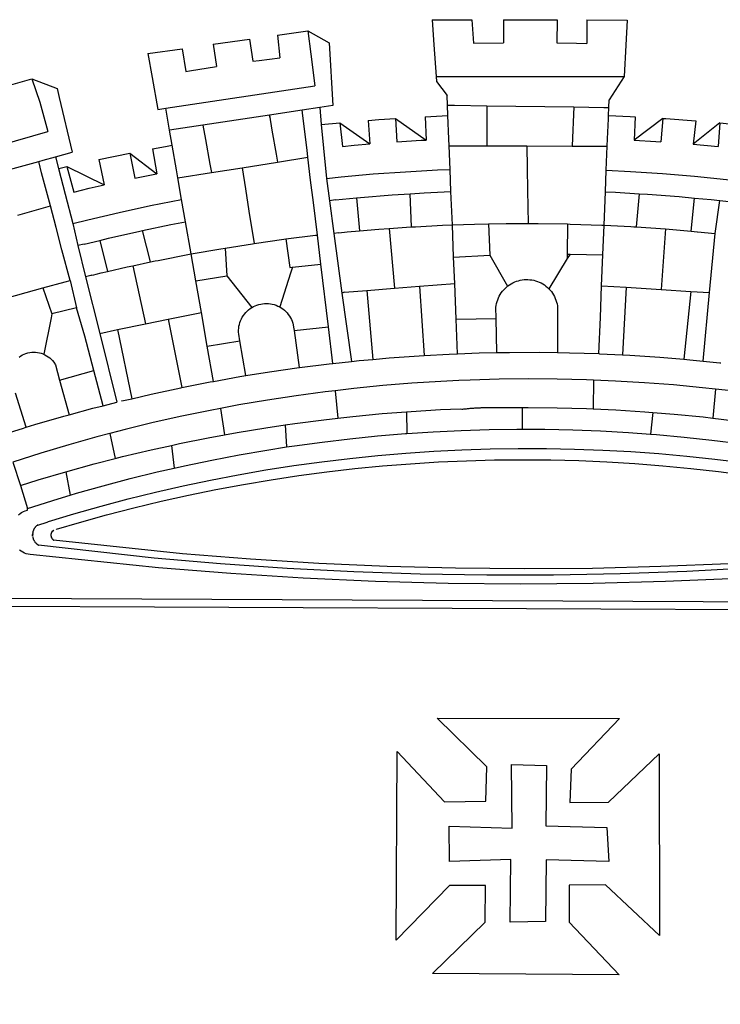
# Model space of a CAD drawing. Extents: x 187900 to 188274, y 1670549 to 1670864.
# Drawn here: x 188164 to 188168, y 1670593 to 1670599 of the extents above; entities that cross this region are included whole.
import ezdxf

# ---------------------------------------------------------------- set-up
doc = ezdxf.new("R2010")
doc.units = 0
doc.header["$MEASUREMENT"] = 0
doc.layers.add('BRAZAO', color=7, linetype='Continuous')

# ---------------------------------------------------------------- blocks, each defined once
blk = doc.blocks.new('Logo_Prefeitura')
at = {"layer": 'BRAZAO'}
for points in [[(-73.78, 617.42), (-43.78, 617.36)], [(-73.78, 617.42), (-72.46, 598.48)], [(-43.78, 617.36), (-42.59, 599.55)], [(-19.85, 617.32), (-19.69, 599.99)], [(-19.85, 617.32), (20.9, 617.24)], [(20.9, 617.24), (20.6, 599.88)], [(43.31, 617.2), (43.29, 599.38)], [(43.31, 617.2), (73.77, 617.15)], [(73.77, 617.15), (72.8, 598.22)], [(-190.86, 605.71), (-168.01, 608.97)], [(-190.86, 605.71), (-189.05, 588.6)], [(-168.01, 608.97), (-151.77, 600.01), (-148.97, 552.33), (-158.95, 550.84)], [(-168.01, 608.97), (-165.74, 591.28)], [(-239.56, 598.78), (-212.11, 602.69)], [(-239.56, 598.78), (-237.15, 581.93)], [(-212.11, 602.69), (-209.71, 585.94)], [(-72.46, 598.48), (-70.78, 574.53)], [(-42.59, 599.55), (-19.69, 599.99)], [(20.6, 599.88), (35.5, 599.64), (43.29, 599.38)], [(72.8, 598.22), (71.59, 574.38)], [(-289.2, 591.71), (-263.02, 595.43)], [(-289.2, 591.71), (-285.9, 573.58)], [(-263.02, 595.43), (-260.41, 578.16)], [(-165.74, 591.28), (-162.65, 567.22)], [(-260.41, 578.16), (-257.68, 578.64), (-237.15, 581.93)], [(-209.71, 585.94), (-204.76, 586.64), (-189.05, 588.6)], [(-70.78, 574.53), (71.59, 574.38)], [(-70.78, 574.53), (-70.51, 570.71)], [(71.59, 574.38), (60.22, 556.71)], [(-398.08, 566.53), (-376.83, 572.76)], [(-376.83, 572.76), (-357.7, 565.2)], [(-376.83, 572.76), (-370.95, 555)], [(-285.9, 573.58), (-281.5, 549.48)], [(-275.57, 550.37), (-162.65, 567.22)], [(-70.51, 570.71), (-62.51, 560.11)], [(-357.7, 565.2), (-356.16, 558.6)], [(-62.21, 552.75), (-62.51, 560.11)], [(-370.95, 555), (-364.84, 532.65)], [(-356.16, 558.6), (-346.45, 517.01)], [(-61.88, 544.77), (-62.21, 552.75)], [(-62.21, 552.75), (-56.88, 552.67)], [(-56.88, 552.67), (-32.41, 552.3)], [(-32.41, 552.3), (33.37, 551.32)], [(-32.41, 552.3), (-32.4, 545.67)], [(59.99, 550.92), (60.22, 556.71)], [(-281.5, 549.48), (-275.57, 550.37)], [(-272.68, 533.85), (-275.57, 550.37)], [(-197.01, 545.15), (-247.47, 537.61)], [(-172.33, 548.84), (-197.01, 545.15)], [(-197.01, 545.15), (-195.09, 533.8)], [(-197.01, 545.15), (-196.84, 543.64), (-197.01, 545.15)], [(-158.95, 550.84), (-172.33, 548.84)], [(-171.99, 546.93), (-172.01, 547.15), (-172.33, 548.84)], [(-170.74, 536.65), (-171.99, 546.93)], [(-158.95, 550.84), (-157.73, 537.99)], [(-79.16, 543.97), (-61.88, 544.77)], [(-61.16, 527.14), (-61.88, 544.77)], [(-32.4, 545.67), (-32.36, 528.09)], [(33.14, 545.57), (32.42, 528.04)], [(33.37, 551.32), (33.14, 545.57)], [(33.37, 551.32), (56.2, 550.98)], [(56.2, 550.98), (59.99, 550.92)], [(59.65, 542.46), (59.74, 544.77)], [(59.74, 544.77), (59.99, 550.92)], [(59.74, 544.77), (76.03, 544.1), (79.97, 543.88)], [(-247.47, 537.61), (-272.68, 533.85)], [(-247.47, 537.61), (-245.48, 526.59)], [(-157.73, 537.99), (-143.72, 539.39)], [(-157.73, 537.99), (-156.03, 520.05)], [(-143.72, 539.39), (-141.71, 521.49)], [(-143.72, 539.39), (-121.02, 523.36)], [(-122.16, 541.2), (-114.06, 541.86), (-101.66, 542.66)], [(-122.16, 541.2), (-121.02, 523.36)], [(-101.66, 542.66), (-100.67, 524.92)], [(-101.66, 542.66), (-78.35, 526.31)], [(-79.16, 543.97), (-78.35, 526.31)], [(59.03, 527.2), (59.65, 542.46)], [(79.97, 543.88), (79.09, 526.26)], [(100.82, 542.67), (79.09, 526.26)], [(100.82, 542.67), (99.37, 525.03)], [(100.82, 542.67), (103.15, 542.53), (125.77, 540.82)], [(125.77, 540.82), (123.86, 523.16)], [(144, 539.2), (123.86, 523.16)], [(144, 539.2), (142.84, 521.41)], [(144, 539.2), (151.38, 538.51)], [(-461.24, 505.05), (-364.84, 532.65)], [(-270.68, 522.36), (-272.68, 533.85)], [(-195.09, 533.8), (-191.96, 515.69)], [(-168.55, 518.61), (-170.74, 536.65)], [(-285.51, 519.65), (-275.76, 521.49), (-270.68, 522.36)], [(-267.4, 503.63), (-270.68, 522.36)], [(-245.48, 526.59), (-242.14, 508.12)], [(-141.71, 521.49), (-132.88, 522.38), (-121.02, 523.36)], [(-100.67, 524.92), (-82.17, 526.13), (-78.35, 526.31)], [(-60.95, 521.87), (-61.16, 527.14)], [(-60.22, 504), (-60.95, 521.87)], [(-60.95, 521.87), (-32.34, 521.83)], [(-32.36, 528.09), (-32.34, 521.83)], [(32.42, 528.04), (32.16, 521.76)], [(58.81, 521.73), (59.03, 527.2)], [(79.09, 526.26), (95.68, 525.31), (99.37, 525.03)], [(123.86, 523.16), (142.84, 521.41)], [(-358.91, 513.59), (-346.45, 517.01)], [(-326.31, 511.52), (-302.62, 516.42)], [(-302.62, 516.42), (-298.96, 497.37)], [(-302.62, 516.42), (-282.25, 500.82)], [(-285.51, 519.65), (-282.25, 500.82)], [(-191.96, 515.69), (-190.91, 509.59)], [(-167.9, 513.25), (-168.55, 518.61)], [(-156.03, 520.05), (-153.86, 497.24)], [(-32.34, 521.83), (-2.13, 521.8)], [(-2.13, 521.8), (32.16, 521.76)], [(-2.13, 521.8), (-1.84, 505.03)], [(32.16, 521.76), (58.81, 521.73)], [(58.08, 503.53), (58.81, 521.73)], [(-396.69, 503.22), (-371.77, 510.06)], [(-371.77, 510.06), (-368.31, 511.01)], [(-369.53, 501.59), (-371.77, 510.06)], [(-368.31, 511.01), (-358.91, 513.59)], [(-358.91, 513.59), (-356.65, 504.73)], [(-326.31, 511.52), (-322.15, 492.31)], [(-242.14, 508.12), (-240.96, 501.64)], [(-217.65, 505.34), (-190.91, 509.59)], [(-190.91, 509.59), (-167.9, 513.25)], [(-165.8, 495.97), (-167.9, 513.25)], [(-362.92, 476.59), (-369.53, 501.59)], [(-356.65, 504.73), (-355.58, 504.99), (-350.47, 506.14)], [(-356.65, 504.73), (-351.67, 485.3)], [(-350.47, 506.14), (-345.26, 486.86)], [(-350.47, 506.14), (-322.15, 492.31)], [(-298.96, 497.37), (-283.77, 500.53), (-282.25, 500.82)], [(-266.35, 497.6), (-267.4, 503.63)], [(-266.35, 497.6), (-240.96, 501.64)], [(-240.96, 501.64), (-217.65, 505.34)], [(-217.65, 505.34), (-215.16, 489.42)], [(-153.86, 497.24), (-142.62, 498.44), (-118.36, 500.6), (-94.06, 502.34), (-69.74, 503.65), (-60.22, 504)], [(-59.54, 487.27), (-60.22, 504)], [(-1.84, 505.03), (-1.56, 488.38)], [(57.41, 487.03), (58.08, 503.53)], [(58.08, 503.53), (76.34, 502.6), (100.64, 500.94), (124.9, 498.85), (149.13, 496.34), (162.08, 494.77)], [(-345.26, 486.86), (-333.46, 489.75), (-322.15, 492.31)], [(-263.49, 481.24), (-266.35, 497.6)], [(-163.74, 479.08), (-165.8, 495.97)], [(-153.86, 497.24), (-151.61, 480.29)], [(-351.67, 485.3), (-346, 463.14)], [(-215.16, 489.42), (-212.52, 472.52)], [(-131.1, 482.51), (-128.07, 482.82), (-103.97, 484.78), (-90.38, 485.65)], [(-90.38, 485.65), (-79.85, 486.32), (-59.54, 487.27)], [(-89.34, 460.55), (-90.38, 485.65)], [(-58.51, 462.05), (-59.54, 487.27)], [(-1.56, 488.38), (-1.13, 463.1)], [(56.39, 461.78), (57.41, 487.03)], [(57.41, 487.03), (65.13, 486.72), (82.89, 485.68)], [(82.89, 485.68), (80.82, 460.48)], [(82.89, 485.68), (89.26, 485.31), (113.36, 483.48), (124.82, 482.4)], [(-346, 463.14), (-334.6, 466), (-310.88, 471.52), (-287.06, 476.62), (-263.49, 481.24)], [(-260.53, 464.32), (-263.49, 481.24)], [(-160.73, 454.3), (-163.74, 479.08)], [(-146.92, 480.9), (-151.61, 480.29)], [(-151.61, 480.29), (-148.31, 455.45)], [(-146.92, 480.9), (-131.1, 482.51)], [(-131.1, 482.51), (-128.85, 457.51)], [(122.24, 457.27), (124.82, 482.4)], [(124.82, 482.4), (137.43, 481.22), (144.13, 480.48)], [(140.45, 455.45), (144.13, 480.48)], [(144.13, 480.48), (160.05, 478.71)], [(-387.51, 469.53), (-362.92, 476.59)], [(-358.53, 459.99), (-362.92, 476.59)], [(-212.52, 472.52), (-208.68, 448)], [(-346, 463.14), (-342, 446.39)], [(-293.2, 457.78), (-271.57, 462.24), (-260.53, 464.32)], [(-256.29, 440.04), (-260.53, 464.32)], [(-58.51, 462.05), (-41.77, 462.65), (-31.11, 462.84)], [(-31.11, 462.84), (-17.64, 463.09), (-1.13, 463.1)], [(-31.11, 462.84), (-30.14, 439.09)], [(-1.13, 463.1), (6.49, 463.1), (6.49, 463.1), (28.73, 462.73)], [(28.73, 462.73), (28.56, 440)], [(28.73, 462.73), (30.62, 462.69), (54.73, 461.87), (56.39, 461.78)], [(-354.12, 443.27), (-358.53, 459.99)], [(-325.58, 450.24), (-318.83, 452.06), (-295.25, 457.36), (-293.2, 457.78)], [(-286.97, 433.97), (-293.2, 457.78)], [(-144.43, 456.02), (-148.31, 455.45)], [(-148.31, 455.45), (-142.32, 410.42)], [(-144.43, 456.02), (-138.08, 456.69), (-128.85, 457.51)], [(-128.85, 457.51), (-114.05, 458.81), (-106.25, 459.36)], [(-106.25, 459.36), (-89.98, 460.51), (-89.34, 460.55)], [(-106.25, 459.36), (-102.34, 414.11)], [(-89.34, 460.55), (-86.53, 460.69)], [(-86.53, 460.69), (-65.88, 461.79), (-58.51, 462.05)], [(-57.52, 437.7), (-58.51, 462.05)], [(55.48, 439.31), (56.39, 461.78)], [(56.39, 461.78), (76.72, 460.73)], [(76.72, 460.73), (78.83, 460.62), (80.82, 460.48)], [(80.82, 460.48), (102.85, 458.95)], [(102.85, 458.95), (99.72, 413.12)], [(102.85, 458.95), (122.24, 457.27)], [(122.24, 457.27), (126.94, 456.86), (127.23, 456.83)], [(127.23, 456.83), (140.45, 455.45)], [(136.26, 410.86), (140.45, 455.45)], [(-337.24, 447.58), (-342, 446.39)], [(-337.24, 447.58), (-325.58, 450.24)], [(-325.58, 450.24), (-319.73, 426.71)], [(-230.66, 444.52), (-209.92, 447.82), (-208.68, 448)], [(-208.68, 448), (-186.03, 451.2), (-184.51, 451.38)], [(-184.51, 451.38), (-162.08, 454.15), (-160.73, 454.3)], [(-184.51, 451.38), (-181.54, 429.78)], [(-158.07, 432.39), (-160.73, 454.3)], [(-347.92, 419.82), (-354.12, 443.27)], [(-342, 446.39), (-336.19, 422.76)], [(-283.46, 434.72), (-281.2, 435.2), (-257.51, 439.82), (-256.29, 440.04)], [(-256.29, 440.04), (-233.75, 444.03), (-230.66, 444.52)], [(-252.73, 419.73), (-256.29, 440.04)], [(-230.66, 444.52), (-229.34, 423.45)], [(28.56, 440), (28.53, 436.51)], [(30.63, 439.94), (28.53, 436.51)], [(28.56, 440), (30.63, 439.94)], [(30.63, 439.94), (55.48, 439.31)], [(-300.42, 431.1), (-286.97, 433.97)], [(-286.97, 433.97), (-283.46, 434.72)], [(-57.52, 437.7), (-30.14, 439.09)], [(-56.71, 417.75), (-57.52, 437.7)], [(-30.14, 439.09), (-16.63, 415.67)], [(28.53, 436.51), (14.6, 413.69)], [(54.54, 415.92), (55.48, 439.31)], [(-331.64, 423.89), (-330.1, 424.27), (-328.3, 424.72), (-324.39, 425.63)], [(-324.39, 425.63), (-319.73, 426.71)], [(-319.73, 426.71), (-304.79, 430.17), (-300.42, 431.1)], [(-300.42, 431.1), (-290.78, 387.17)], [(-180.95, 425.53), (-189.25, 399.94)], [(-181.54, 429.78), (-179.5, 430.01)], [(-179.5, 430.01), (-180.95, 425.53)], [(-179.5, 430.01), (-158.07, 432.39)], [(-152.29, 384.87), (-158.07, 432.39)], [(-368.71, 414.3), (-351.71, 418.87), (-347.92, 419.82)], [(-347.92, 419.82), (-343.14, 399.3)], [(-331.64, 423.89), (-332.37, 423.64), (-336.19, 422.76)], [(-336.19, 422.76), (-325.51, 379.79)], [(-252.73, 419.73), (-229.34, 423.45)], [(-248.53, 395.65), (-252.73, 419.73)], [(-229.34, 423.45), (-210.25, 399.54)], [(-83.46, 415.61), (-56.71, 417.75)], [(-55.61, 390.62), (-56.71, 417.75)], [(-16.63, 415.67), (-16.36, 415.89), (-15.17, 416.75), (-13.92, 417.52), (-12.62, 418.22), (-11.28, 418.84), (-9.91, 419.37), (-8.51, 419.81), (-7.08, 420.17), (-5.63, 420.43), (-4.17, 420.6), (-2.7, 420.68), (-2.7, 420.68), (-1.23, 420.67), (0.24, 420.57), (1.7, 420.38), (3.14, 420.09), (4.57, 419.71), (5.96, 419.25), (7.33, 418.7), (8.65, 418.06), (9.94, 417.35), (11.18, 416.55), (12.36, 415.68), (13.49, 414.73), (14.6, 413.69)], [(-395.57, 406.7), (-375.02, 412.61), (-368.71, 414.3)], [(-368.71, 414.3), (-361.82, 394.6)], [(-140.16, 411.09), (-142.32, 410.42)], [(-142.32, 410.42), (-134.76, 358.68)], [(-140.16, 411.09), (-123.25, 412.44)], [(-123.25, 412.44), (-102.34, 414.11)], [(-123.25, 412.44), (-118.83, 360.22)], [(-102.34, 414.11), (-83.46, 415.61)], [(-83.46, 415.61), (-79.72, 363.21)], [(-25.3, 391.22), (-25.49, 399.67), (-25.29, 401.13), (-25, 402.57), (-24.62, 403.99), (-24.15, 405.39), (-23.59, 406.75), (-22.95, 408.08), (-22.23, 409.36), (-21.43, 410.59), (-20.55, 411.78), (-19.61, 412.9), (-18.59, 413.97), (-17.51, 414.96), (-16.63, 415.67)], [(14.6, 413.69), (15.56, 412.64), (16.49, 411.5), (17.35, 410.31), (18.13, 409.06), (18.83, 407.77), (19.46, 406.43), (19.99, 405.06), (20.44, 403.66), (20.8, 402.23), (21.07, 400.76), (21.09, 391.9)], [(53.57, 391.93), (54.54, 415.92)], [(54.54, 415.92), (73.08, 414.78)], [(73.08, 414.78), (70.28, 363.67)], [(73.08, 414.78), (99.72, 413.12)], [(99.72, 413.12), (122.07, 411.74)], [(122.07, 411.74), (116.75, 360.32)], [(122.07, 411.74), (136.26, 410.86)], [(131.37, 358.9), (136.26, 410.86)], [(-343.14, 399.3), (-361.82, 394.6)], [(-336.85, 377.92), (-343.14, 399.3)], [(-273.67, 390.6), (-248.53, 395.65)], [(-244.1, 370.33), (-248.53, 395.65)], [(-219.43, 374.29), (-220.3, 379.42), (-220.4, 380.88), (-220.39, 382.36), (-220.29, 383.82), (-220.08, 385.28), (-219.77, 386.72), (-219.36, 388.13), (-218.85, 389.51), (-218.25, 390.86), (-217.55, 392.15), (-216.76, 393.4), (-215.89, 394.58), (-214.94, 395.7), (-213.91, 396.76), (-212.81, 397.73), (-211.64, 398.63), (-210.25, 399.54)], [(-210.25, 399.54), (-209.14, 400.17), (-207.81, 400.81), (-206.44, 401.35), (-205.04, 401.79), (-203.61, 402.13), (-202.15, 402.38), (-200.69, 402.51), (-199.22, 402.55), (-199.22, 402.55), (-197.75, 402.49), (-196.29, 402.32), (-194.84, 402.04), (-193.42, 401.67), (-192.02, 401.2), (-190.66, 400.63), (-189.25, 399.94)], [(-189.25, 399.94), (-188.08, 399.22), (-186.87, 398.38), (-185.73, 397.46), (-184.65, 396.46), (-183.64, 395.38), (-182.71, 394.24), (-181.87, 393.04), (-181.11, 391.78), (-180.43, 390.47), (-179.86, 389.11), (-179.38, 387.72), (-179, 386.3), (-178.69, 384.7), (-178.35, 382.2)], [(-362.38, 391.75), (-367.82, 364.08)], [(-361.82, 394.6), (-362.38, 391.75)], [(-361.82, 394.6), (-362.38, 391.75)], [(-290.78, 387.17), (-273.67, 390.6)], [(-273.67, 390.6), (-263.47, 338.89)], [(-55.61, 390.62), (-25.3, 391.22)], [(-54.54, 364.48), (-55.61, 390.62)], [(-24.71, 365.36), (-25.3, 391.22)], [(21.09, 391.9), (21.15, 365.41)], [(52.46, 364.55), (53.57, 391.93)], [(-325.51, 379.79), (-312.12, 382.88)], [(-312.12, 382.88), (-290.78, 387.17)], [(-312.12, 382.88), (-301.35, 330.47)], [(-178.35, 382.2), (-152.29, 384.87)], [(-178.35, 382.2), (-174.56, 353.99)], [(-148.92, 357.16), (-152.29, 384.87)], [(-329.96, 351.84), (-336.85, 377.92)], [(-325.51, 379.79), (-312.62, 327.77)], [(-244.1, 370.33), (-219.43, 374.29)], [(-214.95, 347.89), (-219.43, 374.29)], [(-386.65, 361.98), (-385.37, 362.87), (-384.09, 363.6), (-382.76, 364.23), (-381.38, 364.76), (-379.97, 365.17), (-378.53, 365.47), (-377.07, 365.65), (-375.6, 365.72), (-375.6, 365.72), (-374.13, 365.68), (-372.67, 365.51), (-371.22, 365.24), (-369.8, 364.85), (-368.42, 364.35), (-367.82, 364.08)], [(-239.42, 343.58), (-244.1, 370.33)], [(-54.54, 364.48), (-38.11, 365.1), (-24.71, 365.36)], [(-24.71, 365.36), (-15.32, 365.55), (7.47, 365.61), (7.47, 365.61), (21.15, 365.41)], [(21.15, 365.41), (30.26, 365.27), (52.46, 364.55)], [(-367.82, 364.08), (-367.08, 363.74), (-365.79, 363.03), (-364.56, 362.22), (-363.4, 361.32), (-362.31, 360.32), (-361.31, 359.25), (-360.39, 358.1), (-359.09, 356.06), (-355.9, 344.5)], [(-148.92, 357.16), (-134.76, 358.68)], [(-134.76, 358.68), (-129.09, 359.3), (-118.83, 360.22)], [(-118.83, 360.22), (-106.39, 361.34), (-83.65, 362.99), (-79.72, 363.21)], [(-79.72, 363.21), (-60.89, 364.24), (-54.54, 364.48)], [(52.46, 364.55), (53.04, 364.53), (70.28, 363.67)], [(70.28, 363.67), (75.81, 363.4), (98.55, 361.87), (116.75, 360.32)], [(116.75, 360.32), (121.26, 359.94), (131.37, 358.9)], [(131.37, 358.9), (143.94, 357.61), (144.71, 357.52)], [(-355.9, 344.5), (-329.96, 351.84)], [(-322.91, 325.17), (-329.96, 351.84)], [(-214.95, 347.89), (-196.93, 350.79), (-174.56, 353.99)], [(-174.56, 353.99), (-174.37, 354.02), (-151.75, 356.86), (-148.92, 357.16)], [(-355.9, 344.5), (-348.67, 318.35)], [(-263.47, 338.89), (-241.87, 343.15), (-239.42, 343.58)], [(-239.42, 343.58), (-219.44, 347.16), (-214.95, 347.89)], [(-53.6, 344.12), (-67.11, 343.5), (-89.1, 342.1), (-111.06, 340.32), (-132.99, 338.16), (-147.35, 336.49)], [(48.43, 344.5), (43.03, 344.72), (21, 345.24), (-1.04, 345.38), (-1.04, 345.38), (-23.07, 345.14), (-45.1, 344.51), (-53.6, 344.12)], [(48.43, 344.5), (48.18, 322.71)], [(140.85, 337.67), (130.95, 338.77), (109.01, 340.84), (87.04, 342.51), (65.04, 343.81), (48.43, 344.5)], [(-301.35, 330.47), (-286.52, 333.94), (-264.24, 338.74), (-263.47, 338.89)], [(-147.35, 336.49), (-154.88, 335.61), (-176.72, 332.68), (-198.5, 329.37), (-220.23, 325.68), (-234.12, 323.07)], [(-147.35, 336.49), (-145.29, 315.75)], [(140.85, 337.67), (138.69, 315.78)], [(232.18, 324.16), (218.25, 326.71), (196.5, 330.3), (174.7, 333.5), (152.85, 336.33), (140.85, 337.67)], [(-381.33, 308.84), (-389.26, 334.56)], [(-309.11, 328.65), (-308.72, 328.75), (-301.35, 330.47)], [(-348.67, 318.35), (-330.82, 323.18), (-322.91, 325.17)], [(-322.91, 325.17), (-312.62, 327.77)], [(-234.12, 323.07), (-241.88, 321.62), (-263.47, 317.17), (-284.97, 312.35), (-306.38, 307.15), (-317.89, 304.15)], [(-234.12, 323.07), (-231.03, 303.1)], [(-93.33, 320.55), (-89.69, 320.83), (-67.58, 322.15), (-52.45, 322.78)], [(-52.45, 322.78), (-51.31, 322.53), (-50.61, 322.61), (-49.91, 322.69), (-49.21, 322.76), (-48.51, 322.83), (-47.81, 322.9), (-47.11, 322.97), (-46.41, 323.04), (-45.71, 323.1), (-45, 323.16), (-44.3, 323.22), (-43.6, 323.27), (-42.9, 323.32), (-42.19, 323.37), (-41.49, 323.42), (-40.79, 323.47), (-40.09, 323.51), (-39.38, 323.55), (-38.68, 323.59), (-37.97, 323.62), (-37.27, 323.66), (-36.57, 323.69), (-35.86, 323.71), (-35.16, 323.74), (-34.46, 323.76), (-33.75, 323.78), (-33.05, 323.8), (-32.34, 323.81), (-31.64, 323.83), (-30.93, 323.84), (-30.23, 323.84), (-29.63, 323.85)], [(-29.63, 323.85), (-15.36, 323.78), (-5.67, 323.72)], [(-5.67, 323.72), (-5.71, 307.4)], [(-5.67, 323.72), (-1.16, 323.78), (-1.16, 323.78), (20.99, 323.55), (43.13, 322.93), (48.18, 322.71)], [(48.18, 322.71), (65.25, 321.93), (87.36, 320.54), (93.21, 320.07)], [(-381.33, 308.84), (-374.71, 310.88), (-352.82, 317.22), (-348.67, 318.35)], [(-185.1, 310.63), (-177.79, 311.71), (-155.83, 314.56), (-145.29, 315.75)], [(-145.29, 315.75), (-133.82, 317.04), (-111.77, 319.12), (-93.33, 320.55)], [(-93.33, 320.55), (-93.06, 304.12)], [(93.21, 320.07), (91.52, 303.65)], [(93.21, 320.07), (109.43, 318.77), (131.47, 316.61), (138.69, 315.78)], [(138.69, 315.78), (153.48, 314.07), (175.43, 311.14), (184.92, 309.71)], [(-398.03, 303.65), (-396.5, 304.16), (-384, 308.01)], [(-384, 308.01), (-381.33, 308.84)], [(-231.03, 303.1), (-221.55, 304.84), (-199.7, 308.47), (-185.1, 310.63)], [(-185.1, 310.63), (-184.05, 293.88)], [(-93.06, 304.12), (-72.98, 305.44), (-51.86, 306.47), (-30.73, 307.13), (-9.59, 307.41), (-9.59, 307.41), (-5.71, 307.4)], [(-5.71, 307.4), (11.55, 307.33), (32.69, 306.88), (53.81, 306.06), (74.92, 304.88), (91.52, 303.65)], [(-317.89, 304.15), (-327.7, 301.58), (-348.92, 295.64), (-370.03, 289.33), (-391.3, 282.41)], [(-317.89, 304.15), (-313.8, 285.13)], [(-271.24, 295.1), (-265.04, 296.46), (-243.33, 300.84), (-231.03, 303.1)], [(-184.05, 293.88), (-178.12, 294.8), (-157.17, 297.66), (-136.18, 300.16), (-115.14, 302.29), (-94.07, 304.05), (-93.06, 304.12)], [(91.52, 303.65), (96, 303.32), (117.06, 301.4), (138.07, 299.11), (159.05, 296.45), (179.97, 293.42), (182.44, 293.02)], [(-364.42, 237.35), (-345.05, 243.23), (-324.54, 249.07), (-303.93, 254.55), (-283.23, 259.66), (-262.44, 264.42), (-241.57, 268.81), (-220.63, 272.84), (-199.63, 276.5), (-178.56, 279.79), (-157.43, 282.71), (-136.26, 285.27), (-115.05, 287.45), (-93.8, 289.27), (-72.53, 290.71), (-51.23, 291.78), (-29.92, 292.48), (-8.6, 292.81), (-8.6, 292.81), (12.73, 292.76), (34.05, 292.34), (55.36, 291.55), (76.65, 290.39), (97.92, 288.86), (119.16, 286.96), (140.36, 284.68), (161.52, 282.04)], [(-313.8, 285.13), (-308.22, 286.56), (-286.67, 291.7), (-271.24, 295.1)], [(-271.24, 295.1), (-269.1, 277.93)], [(-269.1, 277.93), (-261.31, 279.7), (-240.61, 284.02), (-219.84, 287.97), (-199.01, 291.57), (-184.05, 293.88)], [(-358.44, 231.53), (-358.24, 231.6), (-340.76, 236.79), (-320.29, 242.49), (-299.72, 247.83), (-279.06, 252.81), (-258.32, 257.43), (-237.51, 261.68), (-216.62, 265.57), (-195.66, 269.1), (-174.65, 272.26), (-153.59, 275.05), (-132.47, 277.48), (-111.33, 279.53), (-90.14, 281.22), (-68.94, 282.53), (-47.71, 283.48), (-26.47, 284.05), (-5.22, 284.26), (-5.22, 284.26), (16.03, 284.09), (37.27, 283.55), (58.5, 282.64), (79.71, 281.36), (100.89, 279.71), (122.05, 277.69), (143.16, 275.3), (164.23, 272.55)], [(151.14, 205.52), (99.38, 203.29), (47.6, 201.97), (-4.2, 201.56), (-56, 202.04), (-107.78, 203.44), (-159.54, 205.73), (-211.24, 208.93), (-262.88, 213.03), (-360.63, 223.37)], [(-351.2, 275.13), (-329.67, 281.05), (-313.8, 285.13)], [(-391.3, 282.41), (-385.65, 264.7)], [(-348.01, 257.4), (-343.24, 258.84), (-322.9, 264.59), (-302.46, 269.98), (-281.92, 275.02), (-269.1, 277.93)], [(-385.65, 264.7), (-372.27, 268.9), (-351.2, 275.13)], [(-351.2, 275.13), (-348.01, 257.4)], [(-385.65, 264.7), (-380.12, 247.39)], [(-380.12, 247.39), (-357.13, 254.65)], [(-357.13, 254.65), (-348.01, 257.4)], [(157.83, 194.28), (102.97, 191.93), (48.08, 190.55), (-6.82, 190.12), (-61.72, 190.65), (-116.61, 192.14), (-171.46, 194.58), (-226.25, 197.99), (-280.98, 202.35), (-378.27, 212.48), (-379.72, 212.73), (-381.14, 213.1), (-382.53, 213.6), (-383.87, 214.21), (-385.15, 214.93), (-386.36, 215.76)], [(-387.07, 242.64), (-385.9, 243.53), (-384.66, 244.32), (-383.35, 245), (-381.99, 245.57), (-380.34, 246.08), (-380.12, 247.39)], [(-372.39, 234.8), (-373.45, 234.17), (-373.68, 233.95), (-373.9, 233.72), (-374.12, 233.48), (-374.33, 233.24), (-374.53, 232.99), (-374.72, 232.73), (-374.9, 232.46), (-375.07, 232.19), (-375.23, 231.92), (-375.38, 231.63), (-375.52, 231.35), (-375.66, 231.06), (-375.78, 230.76), (-375.89, 230.46), (-375.99, 230.16), (-376.08, 229.85), (-376.16, 229.54), (-376.23, 229.23), (-376.29, 228.91), (-376.33, 228.59), (-376.19, 228.32)], [(-372.39, 234.8), (-372.97, 234.61), (-372.68, 234.71), (-372.39, 234.8)], [(-372.39, 234.8), (-365.45, 237.04), (-364.42, 237.35)], [(-376.19, 228.32), (-376.57, 227.03), (-376.5, 227.34), (-376.45, 227.55), (-376.32, 227.93), (-376.19, 228.32)], [(-376.19, 228.32), (-376.35, 226.36), (-376.19, 228.32)], [(-376.27, 225.94), (-376.25, 225.72), (-376.19, 225.41), (-376.11, 225.1), (-376.02, 224.79), (-375.93, 224.48), (-375.82, 224.18), (-375.7, 223.88), (-375.57, 223.59), (-375.43, 223.3), (-375.28, 223.02), (-375.13, 222.74), (-374.96, 222.47), (-374.78, 222.2), (-374.59, 221.94), (-374.4, 221.69), (-374.19, 221.44), (-373.98, 221.2), (-373.76, 220.97), (-373.53, 220.75), (-373.29, 220.53), (-373.05, 220.32), (-372.8, 220.12), (-372.54, 219.93), (-372.28, 219.75), (-372.02, 219.48)], [(-360.61, 230.57), (-361.98, 229.26), (-362.08, 229.06), (-362.16, 228.86), (-362.24, 228.65), (-362.31, 228.44), (-362.36, 228.22), (-362.41, 228.01), (-362.44, 227.79), (-362.46, 227.57), (-362.48, 227.35), (-362.48, 227.13), (-362.47, 226.9), (-362.45, 226.68), (-362.42, 226.47), (-362.38, 226.25), (-362.33, 226.03), (-362.27, 225.82), (-362.2, 225.61), (-362.11, 225.4), (-362.02, 225.2), (-361.92, 225.01), (-361.81, 224.82), (-361.69, 224.63), (-361.56, 224.45), (-361.42, 224.28), (-361.27, 224.11), (-361.12, 223.95), (-360.95, 223.8), (-360.78, 223.66), (-360.63, 223.37)], [(-360.61, 230.57), (-361.79, 229.69), (-361.63, 229.81), (-361.46, 229.94), (-361.28, 230.07), (-360.61, 230.57)], [(-360.61, 230.57), (-360.45, 230.7), (-360.26, 230.84), (-360.61, 230.57)], [(369.75, 221.87), (369.49, 221.84), (369.23, 221.8), (320.24, 215.73), (270.05, 210.39), (219.78, 205.93), (169.44, 202.35), (119.05, 199.65), (68.61, 197.82), (18.15, 196.88), (-32.32, 196.82), (-82.78, 197.64), (-133.22, 199.35), (-183.62, 201.93), (-233.97, 205.39), (-284.25, 209.73), (-372.02, 219.48)], [(-372.02, 219.48), (-371.72, 219.45), (-372.02, 219.48)], [(-360.63, 223.37), (-360.23, 223.33), (-360.43, 223.35), (-360.63, 223.37)], [(-453.42, 179.57), (450.15, 175.32), (478.81, 150.74), (483.77, -468.8)], [(-453.45, 173.52), (448.49, 169.47), (449.57, -190.75)], [(-70.04, 88.63), (68.15, 88.32), (31.48, 49.89), (30.56, 24.83), (59.7, 25.01), (98.17, 61.49), (98.17, 61.49), (98.37, -75.92), (57.4, -37.7), (57.4, -37.7), (30.06, -37.87), (29.89, -65.92), (67.71, -105.8), (-73.61, -104.71), (-33.64, -65.82), (-33.47, -38.22), (-33.47, -38.22), (-60.65, -38.24), (-100.93, -79.53), (-100.38, 63.29), (-100.38, 63.29), (-64.36, 25.21), (-33.27, 25.83), (-32.5, 51.64), (-70.04, 88.63)], [(-60.87, 6.72), (-13.31, 5.3), (-13.72, 53.6), (-13.72, 53.6), (12.86, 52.72), (12.22, 6.97), (58.48, 5.8), (59.97, -19.85), (12.51, -18.68), (12.51, -18.68), (12.02, -65.49), (-14.71, -65.81), (-14.23, -18.55), (-14.23, -18.55), (-60.64, -19.94), (-60.87, 6.72)]]:
    blk.add_lwpolyline(points, dxfattribs=at)

msp = doc.modelspace()

# ---------------------------------------------------------------- block references
at = {"layer": 'BRAZAO', "linetype": 'Continuous', "xscale": 0.007459130196366459, "yscale": 0.007459130138158798, "zscale": 0.00745913024731101}
msp.add_blockref('Logo_Prefeitura', (188166.9861, 1670594.3244), dxfattribs=at)

doc.saveas('drawing.dxf')
